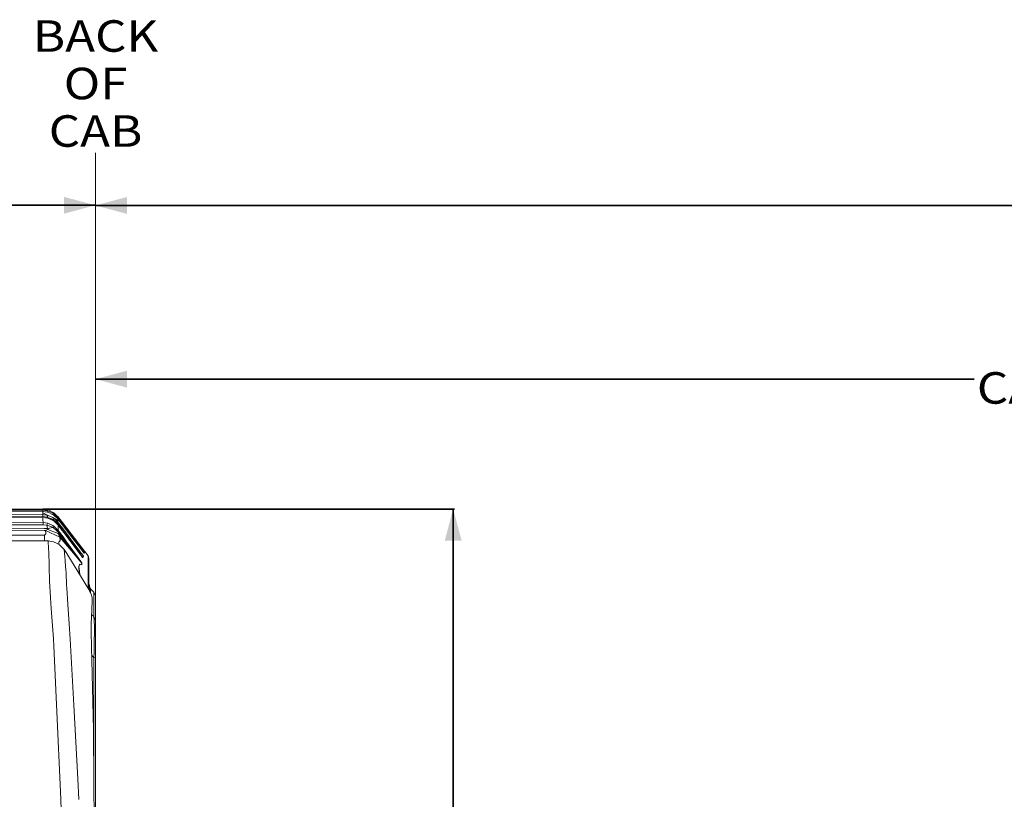
# Model space of a CAD drawing. Units: millimetres. Extents: x 555 to 8667, y -862 to 3721.
# Drawn here: x 3585 to 5147, y 2485 to 3721 of the extents above; entities that cross this region are included whole.
import ezdxf
from ezdxf.lldxf.tags import DXFTag

# ---------------------------------------------------------------- set-up
doc = ezdxf.new("R2010")
doc.units = ezdxf.units.MM
doc.layers.add('1', color=7, linetype='Continuous', true_color=0xffffff)
doc.styles.add('blockfont', font='simplex.shx')
tags = doc.linetypes.add('DASHED', pattern=[25.72, 12.86, -12.86]).pattern_tags.tags
tags[6:7] = [DXFTag(74, 4), DXFTag(75, 0), DXFTag(340, '0'), DXFTag(46, 0.0), DXFTag(50, 0.0), DXFTag(44, 0.0), DXFTag(45, 0.0)]
tags[4:5] = [DXFTag(74, 4), DXFTag(75, 0), DXFTag(340, '0'), DXFTag(46, 0.0), DXFTag(50, 0.0), DXFTag(44, 0.0), DXFTag(45, 0.0)]
doc.dimstyles.get("Standard").update_dxf_attribs({"dimtxt": 0.18, "dimasz": 0.18, "dimexe": 0.18, "dimexo": 0.0625, "dimgap": 0.09, "dimtad": 0, "dimtih": 1, "dimtoh": 1, "dimdec": 4, "dimzin": 0, "dimdsep": 46, "dimtxsty": 'Standard', "dimcen": 0.09, "dimadec": 0, "dimazin": 0, "dimtfac": 1, "dimtdec": 4, "dimtofl": 0, "dimtmove": 0, "dimatfit": 3, "dimfxl": 1, "dimtolj": 1, "dimtzin": 0, "dimarcsym": 0})

# ---------------------------------------------------------------- blocks, each defined once
blk = doc.blocks.new('_U2')
at = {"layer": '1', "color": 18, "lineweight": 35}
for p, q in [((976.749807, 1255.371453), (976.749807, 3428.678832)), ((976.749807, 3426.678832), (2090.520737, 3426.678832)), ((3705, 3426.678832), (2591.22907, 3426.678832))]:
    blk.add_line(p, q, dxfattribs=at)
at = {"layer": '1', "color": 18, "lineweight": 13}
for p, q in [((2122.38532, 3351.678832), (2097.38532, 3351.678832)), ((2097.38532, 3351.678832), (2097.38532, 3257.928832)), ((2354.051987, 3351.678832), (2329.051987, 3351.678832)), ((2354.051987, 3257.928832), (2354.051987, 3351.678832)), ((2097.38532, 3257.928832), (2122.38532, 3257.928832)), ((2329.051987, 3257.928832), (2354.051987, 3257.928832))]:
    blk.add_line(p, q, dxfattribs=at)
at = {"layer": '1', "color": 18, "lineweight": 70}
for points in [[(976.749807, 3426.678832), (1026.749758, 3440.076292), (1026.749857, 3413.281372)], [(3705, 3426.678832), (3655.000049, 3413.281372), (3654.999951, 3440.076292)]]:
    blk.add_solid(points, dxfattribs=at)
at = {"layer": '1', "color": 18, "linetype": 'Continuous', "lineweight": 13, "char_height": 50, "attachment_point": 7, "line_spacing_factor": 0.903614, "style": 'blockfont'}
for s, insert in [('\\W1.2752;107.4', (2094.670737, 3387.782999)), ('\\W1.1047;BBC', (2433.94157, 3387.782999)), ('\\W1.1591;2728', (2121.91032, 3265.907999))]:
    blk.add_mtext(s, dxfattribs=dict(at, insert=insert))
blk = doc.blocks.new('_U3')
at = {"layer": '1', "color": 18, "lineweight": 35}
for p, q in [((3705, 440), (3705, -64.278827)), ((2000, 260), (2000, -64.278827)), ((2000, -62.278827), (2744.541667, -62.278827)), ((3705, -62.278827), (2960.458333, -62.278827))]:
    blk.add_line(p, q, dxfattribs=at)
at = {"layer": '1', "color": 18, "lineweight": 13}
for p, q in [((2749.166667, -137.278827), (2724.166667, -137.278827)), ((2724.166667, -137.278827), (2724.166667, -231.028827)), ((2980.833333, -137.278827), (2955.833333, -137.278827)), ((2980.833333, -231.028827), (2980.833333, -137.278827)), ((2724.166667, -231.028827), (2749.166667, -231.028827)), ((2955.833333, -231.028827), (2980.833333, -231.028827))]:
    blk.add_line(p, q, dxfattribs=at)
at = {"layer": '1', "color": 18, "lineweight": 70}
for points in [[(2000, -62.278827), (2049.999951, -48.881367), (2050.000049, -75.676286)], [(3705, -62.278827), (3655.000049, -75.676286), (3654.999951, -48.881367)]]:
    blk.add_solid(points, dxfattribs=at)
at = {"layer": '1', "color": 18, "linetype": 'Continuous', "lineweight": 13, "char_height": 50, "attachment_point": 7, "line_spacing_factor": 0.903614, "style": 'blockfont'}
for s, insert in [('\\W1.4631;67.1', (2748.691667, -101.17466)), ('\\W1.1591;1705', (2748.691667, -223.04966))]:
    blk.add_mtext(s, dxfattribs=dict(at, insert=insert))
blk = doc.blocks.new('_U7')
at = {"layer": '1', "color": 18, "lineweight": 35}
for p, q in [((3621.364623, 2944.917085), (4274.512029, 2944.917085)), ((4272.512029, 2944.917085), (4272.512029, 2196.23355)), ((4272.512029, 1250.800015), (4272.512029, 1999.48355))]:
    blk.add_line(p, q, dxfattribs=at)
at = {"layer": '1', "color": 18, "lineweight": 13}
for p, q in [((4169.178696, 2094.73355), (4144.178696, 2094.73355)), ((4144.178696, 2094.73355), (4144.178696, 2000.98355)), ((4400.845363, 2094.73355), (4375.845363, 2094.73355)), ((4400.845363, 2000.98355), (4400.845363, 2094.73355)), ((4144.178696, 2000.98355), (4169.178696, 2000.98355)), ((4375.845363, 2000.98355), (4400.845363, 2000.98355))]:
    blk.add_line(p, q, dxfattribs=at)
at = {"layer": '1', "color": 18, "lineweight": 70}
for points in [[(4272.512029, 2944.917085), (4285.909489, 2894.917134), (4259.11457, 2894.917035)], [(4272.512029, 1250.800015), (4259.11457, 1300.799966), (4285.909489, 1300.800065)]]:
    blk.add_solid(points, dxfattribs=at)
at = {"layer": '1', "color": 18, "linetype": 'Continuous', "lineweight": 13, "char_height": 50, "attachment_point": 7, "line_spacing_factor": 0.903614, "style": 'blockfont'}
for s, insert in [('\\W1.3321;66.7', (4168.703696, 2130.837717)), ('\\W1.1442;1694', (4168.703696, 2008.962717))]:
    blk.add_mtext(s, dxfattribs=dict(at, insert=insert))
blk = doc.blocks.new('_U9')
at = {"layer": '1', "color": 18, "lineweight": 35}
for p, q in [((3705, 3426.399021), (5898.558638, 3426.399021)), ((8199.075609, 3426.399021), (6005.516971, 3426.399021)), ((8199.075609, 1228.600027), (8199.075609, 3428.399021))]:
    blk.add_line(p, q, dxfattribs=at)
at = {"layer": '1', "color": 18, "lineweight": 70}
for points in [[(3705, 3426.399021), (3754.999951, 3439.796481), (3755.000049, 3413.001562)], [(8199.075609, 3426.399021), (8149.075658, 3413.001562), (8149.07556, 3439.796481)]]:
    blk.add_solid(points, dxfattribs=at)
at = {"layer": '1', "color": 18, "linetype": 'Continuous', "lineweight": 13, "insert": (5902.708638, 3387.503188), "char_height": 50, "attachment_point": 7, "line_spacing_factor": 0.903614, "style": 'blockfont'}
blk.add_mtext('\\W1.1484;CF', dxfattribs=at)
blk = doc.blocks.new('_U10')
at = {"layer": '1', "color": 18, "lineweight": 35}
for p, q in [((3705, 3150.959529), (5099.020833, 3150.959529)), ((6600, 3150.959529), (5205.979167, 3150.959529))]:
    blk.add_line(p, q, dxfattribs=at)
at = {"layer": '1', "color": 18, "lineweight": 70}
for points in [[(3705, 3150.959529), (3754.999951, 3164.356988), (3755.000049, 3137.562069)], [(6600, 3150.959529), (6550.000049, 3137.562069), (6549.999951, 3164.356988)]]:
    blk.add_solid(points, dxfattribs=at)
at = {"layer": '1', "color": 18, "linetype": 'Continuous', "lineweight": 13, "insert": (5103.170833, 3112.063695), "char_height": 50, "attachment_point": 7, "line_spacing_factor": 0.903614, "style": 'blockfont'}
blk.add_mtext('\\W1.1484;CA', dxfattribs=at)

msp = doc.modelspace()

# ---------------------------------------------------------------- linework, layer by layer
at = {"layer": '1', "color": 18, "linetype": 'DASHED', "lineweight": 13}
msp.add_line((3705, 440), (3705, 3510), dxfattribs=at)
at = {"layer": '1', "color": 18, "linetype": 'Continuous', "lineweight": 13}
for p, q in [((3338.64513, 2942.033173), (3621.417314, 2943.305375)), ((3351.270467, 2943.807246), (3621.364861, 2944.916608)), ((3621.486932, 2940.992238), (3367.367774, 2940.027358)), ((3616.442338, 2944.896389), (3621.364623, 2944.917085)), ((3621.364623, 2944.917085), (3621.364622, 2944.916607)), ((3621.364623, 2944.917085), (3626.3583, 2944.490554)), ((3621.364861, 2944.916608), (3631.085425, 2943.283679)), ((3621.369391, 2944.787146), (3621.364861, 2944.916608)), ((3621.369391, 2944.787146), (3628.89865, 2942.336919)), ((3621.417314, 2943.305375), (3621.369391, 2944.787146)), ((3621.417314, 2943.305375), (3621.41206, 2940.991954)), ((3621.417314, 2943.305375), (3628.89865, 2942.336919)), ((3621.486932, 2940.992238), (3628.731519, 2940.107467)), ((3621.551305, 2938.785674), (3621.486932, 2940.992238)), ((3621.551305, 2938.785674), (3621.624976, 2936.150433)), ((3621.551305, 2938.785674), (3629.791289, 2934.985043)), ((3626.3583, 2944.490554), (3631.007667, 2943.296741)), ((3627.745336, 2940.227908), (3628.89865, 2942.336919)), ((3628.731519, 2940.107467), (3629.925281, 2939.786317)), ((3628.89865, 2942.336919), (3636.792451, 2939.015986)), ((3629.925281, 2939.786317), (3637.975484, 2936.063649)), ((3631.085425, 2943.283679), (3639.018565, 2939.141871)), ((3631.111445, 2943.270094), (3631.166249, 2943.256022)), ((3631.158316, 2943.245624), (3631.166249, 2943.256022)), ((3631.166249, 2943.256022), (3639.001637, 2939.154508)), ((3636.792451, 2939.015986), (3638.532907, 2937.887551)), ((3637.207001, 2936.41902), (3638.532907, 2937.887551)), ((3638.532907, 2937.887551), (3644.784719, 2932.026269)), ((3645.048886, 2933.139207), (3638.532907, 2937.887551)), ((3638.99907, 2939.15205), (3639.001637, 2939.154508)), ((3639.001637, 2939.154508), (3639.010076, 2939.146303)), ((3639.018565, 2939.141871), (3645.040303, 2933.283212)), ((3298.32378, 2934.253575), (3621.624976, 2936.150433)), ((3621.743232, 2931.51796), (3348.702937, 2930.338742)), ((3422.19904, 2932.010295), (3621.6214, 2933.180215)), ((3621.876269, 2923.495175), (3440.501243, 2923.095824)), ((3440.501243, 2923.095824), (3621.877223, 2923.402907)), ((3621.624976, 2936.150433), (3621.6214, 2933.180215)), ((3621.6214, 2933.180215), (3628.154546, 2932.242753)), ((3621.624976, 2936.150433), (3629.791289, 2934.985043)), ((3621.743232, 2931.51796), (3629.319459, 2930.563094)), ((3621.749669, 2931.224944), (3621.743232, 2931.51796)), ((3621.82787, 2927.649381), (3621.749669, 2931.224944)), ((3621.876269, 2923.495175), (3621.82787, 2927.649381)), ((3621.877223, 2923.402907), (3621.87317, 2920.069577)), ((3621.876269, 2923.495175), (3621.877223, 2923.402907)), ((3621.877223, 2923.402907), (3629.319221, 2922.430636)), ((3627.82672, 2919.285895), (3629.319221, 2922.430636)), ((3628.154546, 2932.242753), (3629.791289, 2934.985043)), ((3628.154546, 2932.242753), (3635.939628, 2929.437758)), ((3628.383125, 2930.681104), (3628.154546, 2932.242753)), ((3629.319221, 2922.430636), (3637.678891, 2918.811204)), ((3629.319459, 2930.563094), (3630.487233, 2930.238845)), ((3629.791289, 2934.985043), (3637.690812, 2931.406142)), ((3630.487233, 2930.238845), (3638.90484, 2926.174046)), ((3635.08835, 2928.017), (3638.221532, 2928.099515)), ((3638.221532, 2928.099515), (3635.939628, 2929.437758)), ((3637.690812, 2931.406142), (3640.018493, 2929.757239)), ((3645.359546, 2927.005412), (3637.690812, 2931.406142)), ((3637.975484, 2936.063649), (3638.867408, 2935.453059)), ((3638.221532, 2928.099515), (3640.018493, 2929.757239)), ((3638.221532, 2928.099515), (3640.363723, 2926.326873)), ((3645.247966, 2929.309728), (3638.867408, 2935.453059)), ((3638.90484, 2926.174046), (3645.68451, 2919.671895)), ((3640.018493, 2929.757239), (3645.490438, 2924.186351)), ((3640.363723, 2926.326873), (3643.672973, 2923.588397)), ((3645.133048, 2931.582095), (3643.572242, 2930.923149)), ((3645.490438, 2924.186351), (3643.672973, 2923.588397)), ((3643.672973, 2923.588397), (3645.146161, 2921.915891)), ((3644.256896, 2930.26395), (3645.617991, 2930.951716)), ((3644.35574, 2933.949236), (3645.039826, 2933.284165)), ((3644.77984, 2920.539533), (3645.146161, 2921.915891)), ((3644.784719, 2932.026269), (3645.133048, 2931.582095)), ((3645.039501, 2933.283992), (3645.039826, 2933.284165)), ((3645.039826, 2933.284165), (3645.263463, 2932.995202)), ((3645.040303, 2933.283212), (3645.048886, 2933.139207)), ((3645.040303, 2933.283212), (3645.218402, 2933.053138)), ((3645.048886, 2933.139207), (3645.133048, 2931.582095)), ((3645.133048, 2931.582095), (3645.617991, 2930.951716)), ((3645.146161, 2921.915891), (3646.640092, 2922.662141)), ((3645.146161, 2921.915891), (3651.659518, 2913.295867)), ((3645.218402, 2933.053138), (3648.92891, 2928.257825)), ((3645.247966, 2929.309728), (3645.359546, 2927.005412)), ((3645.247966, 2929.309728), (3645.852118, 2928.524854)), ((3645.263302, 2932.99511), (3645.263463, 2932.995202)), ((3645.263463, 2932.995202), (3648.947745, 2928.233745)), ((3645.359546, 2927.005412), (3645.490438, 2924.186351)), ((3645.490438, 2924.186351), (3646.640092, 2922.662141)), ((3645.617991, 2930.951716), (3652.50948, 2921.993377)), ((3645.852118, 2928.524854), (3652.219325, 2920.245768)), ((3646.640092, 2922.662141), (3653.153211, 2914.041402)), ((3648.92891, 2928.257825), (3652.639419, 2923.46275)), ((3652.632028, 2923.472526), (3648.947745, 2928.233745)), ((3659.400731, 2913.034322), (3652.50948, 2921.993377)), ((3652.631908, 2923.472457), (3652.632028, 2923.472526)), ((3652.632028, 2923.472526), (3654.04688, 2921.644219)), ((3652.639419, 2923.46275), (3678.782969, 2889.683606)), ((3440.523416, 2919.762732), (3621.87317, 2920.069577)), ((3623.492509, 2914.206387), (3514.979851, 2913.554295)), ((3623.490125, 2910.876395), (3521.160605, 2910.261416)), ((3621.87317, 2920.069577), (3627.82672, 2919.285895)), ((3623.490125, 2910.876395), (3625.910312, 2910.874965)), ((3623.492509, 2914.206387), (3629.219562, 2914.20305)), ((3626.369029, 2905.617597), (3624.728232, 2904.264094)), ((3626.718551, 2911.390426), (3625.90912, 2910.879256)), ((3625.90912, 2910.879256), (3625.910312, 2910.874965)), ((3625.90912, 2910.879256), (3648.721963, 2900.391938)), ((3625.910312, 2910.874965), (3648.723632, 2900.366427)), ((3625.910312, 2910.874965), (3626.262218, 2906.841638)), ((3626.262218, 2906.841638), (3626.369029, 2905.617597)), ((3629.078418, 2912.550809), (3626.718551, 2911.390426)), ((3627.82672, 2919.285895), (3635.923654, 2916.609885)), ((3629.219562, 2914.20305), (3627.82672, 2919.285895)), ((3629.271537, 2912.647368), (3629.078418, 2912.550809)), ((3629.219562, 2914.20305), (3637.905389, 2915.501716)), ((3629.219562, 2914.20305), (3629.918366, 2913.235309)), ((3629.271537, 2912.647368), (3629.918366, 2913.235309)), ((3629.271537, 2912.647368), (3646.009713, 2906.015517)), ((3635.923654, 2916.609885), (3637.905389, 2915.501716)), ((3637.678891, 2918.811204), (3639.746219, 2917.393329)), ((3639.746219, 2917.393329), (3637.905389, 2915.501716)), ((3637.905389, 2915.501716), (3643.90853, 2910.663726)), ((3639.746219, 2917.393329), (3645.971566, 2911.076428)), ((3643.90853, 2910.663726), (3643.957644, 2910.62391)), ((3645.971566, 2911.076428), (3643.957644, 2910.62391)), ((3643.957644, 2910.62391), (3646.442443, 2907.734277)), ((3645.68451, 2919.671895), (3645.835191, 2915.625932)), ((3645.68451, 2919.671895), (3647.107631, 2917.792918)), ((3645.835191, 2915.625932), (3645.971566, 2911.076428)), ((3645.971566, 2911.076428), (3647.917062, 2908.405663)), ((3646.442443, 2907.734277), (3646.009713, 2906.015517)), ((3646.009713, 2906.015517), (3646.15038, 2905.715348)), ((3646.009713, 2906.015517), (3657.757789, 2892.225148)), ((3646.15038, 2905.715348), (3647.833138, 2902.109029)), ((3646.442443, 2907.734277), (3647.917062, 2908.405663)), ((3646.442443, 2907.734277), (3652.101069, 2899.980666)), ((3647.107631, 2917.792918), (3652.779609, 2910.28011)), ((3647.917062, 2908.405663), (3653.586894, 2900.661113)), ((3649.657321, 2914.415731), (3658.171683, 2904.675366)), ((3658.171683, 2904.675366), (3651.659518, 2913.295867)), ((3658.587247, 2911.966683), (3652.219325, 2920.245768)), ((3652.779609, 2910.28011), (3658.451587, 2902.767541)), ((3659.665376, 2905.419948), (3653.153211, 2914.041402)), ((3658.171683, 2904.675366), (3659.665376, 2905.419948)), ((3658.226901, 2912.435177), (3659.400731, 2913.034322)), ((3658.587247, 2911.966683), (3678.439408, 2886.189343)), ((3659.400731, 2913.034322), (3673.962146, 2894.090773)), ((3659.665376, 2905.419948), (3674.047261, 2886.345984)), ((3527.172118, 2903.522851), (3624.084741, 2903.733136)), ((3562.217215, 2903.598893), (3624.728232, 2904.264094)), ((3630.116969, 2894.495847), (3566.591054, 2894.572617)), ((3624.065429, 2901.975037), (3624.043017, 2899.915816)), ((3624.256164, 2894.757153), (3624.043017, 2899.915816)), ((3624.084741, 2903.733136), (3624.065429, 2901.975037)), ((3624.728232, 2904.264094), (3624.084741, 2903.733136)), ((3624.256164, 2894.757153), (3624.249816, 2894.502937)), ((3628.906518, 2894.951941), (3630.358197, 2894.458567)), ((3630.116969, 2894.495847), (3630.732804, 2881.661536)), ((3638.574391, 2893.188836), (3630.116969, 2894.495847)), ((3638.574391, 2893.188836), (3644.194871, 2890.382172)), ((3648.105412, 2888.429763), (3644.194871, 2890.382172)), ((3647.052079, 2892.927768), (3647.05041, 2889.391782)), ((3647.852927, 2893.688085), (3647.052079, 2892.927768)), ((3647.833138, 2902.109029), (3648.721963, 2900.391938)), ((3649.275571, 2895.038487), (3647.852927, 2893.688085)), ((3648.721963, 2900.391938), (3666.975289, 2878.897073)), ((3648.721963, 2900.391938), (3648.723632, 2900.366427)), ((3648.723632, 2900.366427), (3649.275571, 2895.038487)), ((3657.757789, 2892.225148), (3652.101069, 2899.980666)), ((3653.586894, 2900.661113), (3659.255057, 2892.914893)), ((3657.757789, 2892.225148), (3659.255057, 2892.914893)), ((3657.757789, 2892.225148), (3667.755872, 2879.527213)), ((3672.95435, 2886.474254), (3658.171683, 2904.675366)), ((3658.451587, 2902.767541), (3676.879197, 2878.418805)), ((3659.255057, 2892.914893), (3673.318177, 2873.633744)), ((3663.463599, 2896.145078), (3672.362834, 2885.963799)), ((3673.073798, 2893.874051), (3664.975528, 2903.671722)), ((3673.073798, 2893.874051), (3677.923947, 2888.00204)), ((3673.962146, 2894.090773), (3678.60797, 2888.038756)), ((3678.240807, 2890.384114), (3678.940564, 2889.480235)), ((3686.175138, 2880.138995), (3678.782969, 2889.683606)), ((3630.93546, 2876.615645), (3630.732804, 2881.661536)), ((3631.060153, 2872.985484), (3630.93546, 2876.615645)), ((3647.05041, 2889.391782), (3647.076315, 2888.943559)), ((3655.465394, 2880.804421), (3648.105412, 2888.429763)), ((3655.465394, 2880.804421), (3656.614095, 2868.949773)), ((3655.465394, 2880.804421), (3659.843236, 2874.273183)), ((3694.741994, 2817.27183), (3659.843236, 2874.273183)), ((3666.975289, 2878.897073), (3683.166295, 2859.818103)), ((3672.494203, 2873.50929), (3667.755872, 2879.527213)), ((3672.362834, 2885.963799), (3685.581237, 2870.837333)), ((3673.203259, 2886.167886), (3672.95435, 2886.474254)), ((3677.43209, 2880.952241), (3673.203259, 2886.167886)), ((3674.047261, 2886.345984), (3678.089171, 2880.967738)), ((3676.100098, 2889.226856), (3679.083377, 2885.867478)), ((3683.315545, 2869.992616), (3676.879197, 2878.418805)), ((3677.43209, 2880.952241), (3680.259973, 2877.459886)), ((3677.923947, 2888.00204), (3679.436236, 2886.170031)), ((3678.089171, 2880.967738), (3680.789739, 2877.364518)), ((3685.396224, 2877.200725), (3678.439408, 2886.189343)), ((3681.716472, 2883.984925), (3678.60797, 2888.038756)), ((3678.940564, 2889.480235), (3679.242457, 2889.090326)), ((3679.083377, 2885.867478), (3687.3627, 2876.543881)), ((3681.170732, 2884.069087), (3679.436236, 2886.170031)), ((3682.14944, 2875.12243), (3680.259973, 2877.459886)), ((3680.789739, 2877.364518), (3682.592422, 2874.951722)), ((3683.342963, 2881.435992), (3681.170732, 2884.069087)), ((3681.716472, 2883.984925), (3683.795005, 2881.270291)), ((3683.410436, 2873.559596), (3682.14944, 2875.12243)), ((3682.592422, 2874.951722), (3683.793813, 2873.33739)), ((3684.794932, 2879.674556), (3683.342963, 2881.435992)), ((3683.795005, 2881.270291), (3685.183793, 2879.45378)), ((3685.763865, 2878.49796), (3684.794932, 2879.674556)), ((3685.183793, 2879.45378), (3686.109572, 2878.24023)), ((3686.747819, 2875.472667), (3685.396224, 2877.200725)), ((3686.407834, 2877.714755), (3685.763865, 2878.49796)), ((3685.828826, 2880.586145), (3686.422893, 2879.819544)), ((3686.109572, 2878.24023), (3686.723977, 2877.432229)), ((3687.596351, 2878.30651), (3686.175138, 2880.138995)), ((3687.011271, 2876.978757), (3686.407834, 2877.714755)), ((3686.723977, 2877.432229), (3687.299043, 2876.672151)), ((3687.073737, 2875.063064), (3686.747819, 2875.472667)), ((3686.958866, 2875.207429), (3686.963826, 2875.201823)), ((3686.960173, 2875.205788), (3686.963826, 2875.201823)), ((3686.963826, 2875.201823), (3687.180072, 2875.923755)), ((3686.963826, 2875.201823), (3687.230378, 2874.878766)), ((3687.214404, 2876.729609), (3687.011271, 2876.978757)), ((3687.195569, 2874.914767), (3687.073737, 2875.063064)), ((3687.180072, 2875.923755), (3687.3627, 2876.543881)), ((3687.195569, 2874.914767), (3687.230378, 2874.878766)), ((3687.333852, 2876.581551), (3687.214404, 2876.729609)), ((3687.230378, 2874.878766), (3687.446862, 2875.600936)), ((3687.299043, 2876.672151), (3687.491446, 2876.414658)), ((3687.3627, 2876.543881), (3687.333852, 2876.581551)), ((3687.335795, 2878.642466), (3687.53551, 2878.385155)), ((3687.3627, 2876.543881), (3687.629729, 2876.221301)), ((3687.483102, 2875.72396), (3687.446862, 2875.600936)), ((3687.483102, 2875.72396), (3687.629729, 2876.221301)), ((3687.491446, 2876.414658), (3687.60398, 2876.260878)), ((3687.534326, 2878.386484), (3687.835723, 2878.048541)), ((3687.931567, 2877.875211), (3687.596351, 2878.30651)), ((3687.629729, 2876.221301), (3687.60398, 2876.260878)), ((3687.824885, 2878.012471), (3687.835723, 2878.048541)), ((3687.835723, 2878.048541), (3688.103467, 2877.726437)), ((3688.054353, 2877.717854), (3687.931567, 2877.875211)), ((3688.054353, 2877.717854), (3688.08797, 2877.675654)), ((3688.08797, 2877.675654), (3688.103467, 2877.726437)), ((3688.103467, 2877.726437), (3693.345576, 2870.95082)), ((3631.060153, 2872.985484), (3631.541043, 2858.976962)), ((3631.643802, 2855.659129), (3631.541043, 2858.976962)), ((3657.042533, 2864.039304), (3656.614095, 2868.949773)), ((3657.215863, 2861.650111), (3657.042533, 2864.039304)), ((3658.212214, 2847.924115), (3657.215863, 2861.650111)), ((3676.217347, 2868.765475), (3672.494203, 2873.50929)), ((3673.318177, 2873.633744), (3676.863223, 2868.742825)), ((3676.217347, 2868.765475), (3678.692847, 2865.604045)), ((3676.863223, 2868.742825), (3679.216653, 2865.481259)), ((3680.335551, 2863.500478), (3678.692847, 2865.604045)), ((3679.216653, 2865.481259), (3680.774718, 2863.309504)), ((3681.421786, 2862.104299), (3680.335551, 2863.500478)), ((3680.774718, 2863.309504), (3681.802302, 2861.866595)), ((3682.136088, 2861.181857), (3681.421786, 2862.104299)), ((3681.802302, 2861.866595), (3682.475596, 2860.911967)), ((3682.782203, 2860.340001), (3682.136088, 2861.181857)), ((3682.475596, 2860.911967), (3683.080464, 2860.03864)), ((3683.004647, 2860.045316), (3682.782203, 2860.340001)), ((3683.133632, 2859.868886), (3683.004647, 2860.045316)), ((3683.080464, 2860.03864), (3683.285743, 2859.731318)), ((3683.166295, 2859.818103), (3683.133632, 2859.868886)), ((3683.166295, 2859.818103), (3683.317691, 2856.679799)), ((3683.166295, 2859.818103), (3683.427602, 2859.490754)), ((3683.285743, 2859.731318), (3683.401376, 2859.545829)), ((3684.581786, 2868.367316), (3683.315545, 2869.992616)), ((3683.401376, 2859.545829), (3683.427602, 2859.490754)), ((3684.249669, 2872.516992), (3683.410436, 2873.559596)), ((3683.427602, 2859.490754), (3683.484107, 2858.311059)), ((3683.578521, 2856.348636), (3683.484107, 2858.311059)), ((3683.793813, 2873.33739), (3684.592038, 2872.259261)), ((3684.804946, 2871.824624), (3684.249669, 2872.516992)), ((3684.559262, 2868.396228), (3684.788495, 2868.131759)), ((3684.636622, 2868.302466), (3684.57244, 2868.379313)), ((3684.895545, 2867.977502), (3684.581786, 2868.367316)), ((3684.592038, 2872.259261), (3685.118705, 2871.542575)), ((3684.636622, 2868.302466), (3684.75607, 2868.163707)), ((3684.75607, 2868.163707), (3684.788495, 2868.131759)), ((3684.788495, 2868.131759), (3685.231715, 2869.495036)), ((3684.788495, 2868.131759), (3685.051948, 2867.806317)), ((3685.331136, 2871.163728), (3684.804946, 2871.824624)), ((3685.015708, 2867.837312), (3684.895545, 2867.977502)), ((3685.015708, 2867.837312), (3685.051948, 2867.806317)), ((3685.051948, 2867.806317), (3685.495645, 2869.17031)), ((3685.118705, 2871.542575), (3685.615569, 2870.856406)), ((3685.231715, 2869.495036), (3685.581237, 2870.837333)), ((3685.491591, 2870.958926), (3685.331136, 2871.163728)), ((3685.57027, 2870.854737), (3685.491591, 2870.958926)), ((3685.634643, 2869.703891), (3685.495645, 2869.17031)), ((3685.581237, 2870.837333), (3685.57027, 2870.854737)), ((3685.581237, 2870.837333), (3685.845643, 2870.513083)), ((3685.615569, 2870.856406), (3685.765773, 2870.642545)), ((3685.634643, 2869.703891), (3685.845643, 2870.513083)), ((3685.765773, 2870.642545), (3685.837298, 2870.532395)), ((3685.845643, 2870.513083), (3685.837298, 2870.532395)), ((3693.345576, 2870.95082), (3694.600135, 2867.279174)), ((3693.348437, 2870.136382), (3693.345576, 2870.95082)), ((3693.348437, 2870.136382), (3693.357736, 2867.303969)), ((3693.357736, 2867.303969), (3693.370133, 2863.628985)), ((3693.386346, 2858.605029), (3693.370133, 2863.628985)), ((3693.386346, 2858.605029), (3693.417102, 2848.966243)), ((3694.600135, 2866.468789), (3694.600135, 2867.279174)), ((3694.600135, 2859.992625), (3694.600135, 2866.468789)), ((3694.600135, 2845.399262), (3694.600135, 2859.992625)), ((3631.710559, 2853.404643), (3631.643802, 2855.659129)), ((3632.373124, 2831.071736), (3631.710559, 2853.404643)), ((3658.382922, 2845.018746), (3658.212214, 2847.924115)), ((3658.435374, 2843.841435), (3658.382922, 2845.018746)), ((3659.302264, 2824.393155), (3658.435374, 2843.841435)), ((3679.482966, 2856.378676), (3678.651601, 2853.650453)), ((3678.651601, 2853.650453), (3678.79942, 2851.688029)), ((3678.79942, 2851.688029), (3678.847581, 2851.049067)), ((3679.72177, 2841.804883), (3678.847581, 2851.049067)), ((3678.899318, 2853.337409), (3679.32561, 2854.719998)), ((3678.899318, 2853.337409), (3679.095536, 2850.737216)), ((3679.095536, 2850.737216), (3679.493457, 2846.5966)), ((3680.024653, 2856.987121), (3679.32561, 2854.719998)), ((3679.768592, 2857.315661), (3679.482966, 2856.378676)), ((3679.99732, 2841.354818), (3679.493457, 2846.5966)), ((3679.768592, 2857.315661), (3683.317691, 2856.679799)), ((3680.024653, 2856.987121), (3683.578521, 2856.348636)), ((3693.427592, 2844.740273), (3693.417102, 2848.966243)), ((3693.444997, 2837.692143), (3693.427592, 2844.740273)), ((3694.600135, 2834.165456), (3694.600135, 2845.399262)), ((3632.373124, 2831.071736), (3633.761912, 2804.758908)), ((3693.451434, 2835.226657), (3693.444997, 2837.692143)), ((3693.465501, 2829.820992), (3693.451434, 2835.226657)), ((3693.465501, 2829.820992), (3693.475753, 2828.649165)), ((3693.490535, 2826.929213), (3693.475753, 2828.649165)), ((3694.600135, 2826.384189), (3694.600135, 2834.165456)), ((3659.573823, 2819.852235), (3659.302264, 2824.393155)), ((3661.136895, 2793.715598), (3659.573823, 2819.852235)), ((3693.592094, 2819.150002), (3693.490535, 2826.929213)), ((3694.600135, 2826.995653), (3695.600062, 2823.870303)), ((3694.600135, 2823.572518), (3694.600135, 2826.384189)), ((3694.600135, 2823.572518), (3694.600135, 2817.503534)), ((3694.741994, 2817.27183), (3695.576838, 2815.516066)), ((3695.57685, 2815.516042), (3695.576697, 2820.782782)), ((3695.576873, 2815.515993), (3697.967797, 2810.48763)), ((3695.600062, 2820.748919), (3695.600062, 2823.870303)), ((3695.600062, 2822.613796), (3697.084218, 2818.597915)), ((3695.600062, 2815.467223), (3695.600062, 2820.66554)), ((3697.084218, 2818.597915), (3697.084218, 2816.70511)), ((3702.715426, 2812.98578), (3697.084218, 2818.597915)), ((3697.084218, 2816.70511), (3697.084218, 2813.218238)), ((3697.084218, 2813.218238), (3697.084251, 2812.345819)), ((3704.999953, 2807.470443), (3702.715426, 2812.98578)), ((3702.715426, 2808.540704), (3702.715426, 2812.98578)), ((3634.268075, 2795.167806), (3633.761912, 2804.758908)), ((3698.006183, 2810.406567), (3697.967797, 2810.48763)), ((3699.791461, 2804.171683), (3698.006183, 2810.406567)), ((3699.658185, 2795.725467), (3699.678212, 2796.993853)), ((3699.791461, 2804.171683), (3699.678212, 2796.993853)), ((3702.715426, 2795.678975), (3702.715426, 2808.540704)), ((3704.999953, 2803.028228), (3704.999953, 2807.470443)), ((3704.999953, 2790.175559), (3704.999953, 2803.028228)), ((3635.360747, 2780.60508), (3634.268075, 2795.167806)), ((3638.331443, 2739.195825), (3635.360747, 2780.60508)), ((3663.402587, 2762.775185), (3661.136895, 2793.715598)), ((3698.266536, 2763.321878), (3699.20209, 2783.87499)), ((3699.20209, 2783.87499), (3699.42525, 2788.781526)), ((3699.42525, 2788.781526), (3699.658185, 2795.725467)), ((3702.715426, 2774.41168), (3702.715426, 2795.678975)), ((3704.999953, 2768.922808), (3704.999953, 2790.175559)), ((3702.715426, 2774.41168), (3698.928701, 2777.868916)), ((3702.715426, 2774.41168), (3703.192025, 2768.176557)), ((3702.715426, 2774.41168), (3704.999953, 2768.922808)), ((3703.332454, 2758.002045), (3703.192025, 2768.176557)), ((3704.999953, 2763.571741), (3704.999953, 2768.922808)), ((3663.402587, 2762.775185), (3665.181666, 2738.478901)), ((3698.037654, 2755.755426), (3698.266536, 2763.321878)), ((3698.13326, 2750.036718), (3698.037654, 2755.755426)), ((3698.535949, 2725.977184), (3698.13326, 2750.036718)), ((3703.376561, 2753.863813), (3703.332215, 2747.942211)), ((3703.332454, 2758.002045), (3703.381091, 2754.469397)), ((3703.381091, 2754.469397), (3703.376561, 2753.863813)), ((3704.999953, 2763.571741), (3704.999953, 2751.084806)), ((3704.999953, 2751.084806), (3704.999953, 2734.700443)), ((3638.876229, 2727.662327), (3638.331443, 2739.195825)), ((3666.73544, 2710.330727), (3665.181666, 2738.478901)), ((3702.883988, 2716.866495), (3703.249246, 2736.831428)), ((3703.332215, 2747.942211), (3703.249246, 2736.831428)), ((3704.999953, 2734.700443), (3704.999953, 2715.972425)), ((3638.876229, 2727.662327), (3643.253594, 2635.010244)), ((3698.535949, 2725.977184), (3699.045211, 2705.447199)), ((3670.951634, 2633.947851), (3666.73544, 2710.330727)), ((3698.853075, 2713.192825), (3702.715426, 2709.66387)), ((3701.769858, 2595.564129), (3699.045211, 2705.447199)), ((3702.715426, 2709.66387), (3702.883988, 2716.866495)), ((3702.715426, 2709.66387), (3704.999953, 2709.185125)), ((3702.715426, 2487.925165), (3702.715426, 2709.66387)), ((3704.999953, 2709.185125), (3704.999953, 2715.972425)), ((3704.999953, 2256.223442), (3704.999953, 2709.185125)), ((3649.911195, 2485.170128), (3643.253594, 2635.010244)), ((3676.993638, 2516.955377), (3670.951634, 2633.947851)), ((3701.769858, 2595.564129), (3702.509194, 2511.39641)), ((3678.682118, 2484.256031), (3676.993638, 2516.955377)), ((3703.200131, 2432.760956), (3702.509194, 2511.39641)), ((3653.211623, 2401.339294), (3649.911195, 2485.170128))]:
    msp.add_line(p, q, dxfattribs=at)

# ---------------------------------------------------------------- texts
at = {"layer": '1', "color": 18, "linetype": 'Continuous', "lineweight": 13, "insert": (3705.213915, 3519.430038), "char_height": 50, "attachment_point": 8, "line_spacing_factor": 0.903614, "style": 'blockfont'}
msp.add_mtext('\\W1.1442;BACK\\POF\\PCAB', dxfattribs=at)

# ---------------------------------------------------------------- dimensions: what is measured, and where the dimension line sits
at = {"layer": '1', "color": 18, "linetype": 'Continuous', "lineweight": 13}
for base, p1, p2, angle, text, override, picture, middle in [((3705, 3426.678832), (976.749807, 1239.294543), (3705, 3510), 180, '<>\\P[\\C18;\\H50.00;\\Fsimplex.shx;2728\\Fsimplex.shx;\\H50.00;\\C18; ]\\C18;\\H50.00;\\Fsimplex.shx;BBC\\Fsimplex.shx;\\H50.00;\\C18;', {"dimtxt": 50, "dimasz": 50, "dimexe": 2, "dimexo": 0, "dimgap": 1.5, "dimtih": 1, "dimtoh": 1, "dimdec": 1, "dimlfac": 0.03937, "dimzin": 8, "dimdsep": 44, "dimlunit": 2, "dimtxsty": 'blockfont', "dimsah": 1, "dimse1": 0, "dimse2": 0, "dimsd1": 0, "dimsd2": 0, "dimclrd": 18, "dimclre": 18, "dimclrt": 18, "dimtol": 0, "dimtm": -0.1, "dimtfac": 1, "dimtdec": 2, "dimtofl": 1, "dimtmove": 0, "dimtzin": 8, "dimlwd": 35, "dimlwe": 35}, '_U2', (2340.874904, 3426.678832)), ((3705, -62.278827), (2000, 1238.6737), (3705, 3510), 180, '<>\\P[\\C18;\\H50.00;\\Fsimplex.shx;1705\\Fsimplex.shx;\\H50.00;\\C18; ]', {"dimtxt": 50, "dimasz": 50, "dimexe": 2, "dimexo": 0, "dimgap": 1.5, "dimtih": 1, "dimtoh": 1, "dimdec": 1, "dimlfac": 0.03937, "dimzin": 8, "dimdsep": 44, "dimlunit": 2, "dimtxsty": 'blockfont', "dimsah": 1, "dimse1": 0, "dimse2": 0, "dimsd1": 0, "dimsd2": 0, "dimclrd": 18, "dimclre": 18, "dimclrt": 18, "dimtol": 0, "dimtm": -0.1, "dimtfac": 1, "dimtdec": 2, "dimtofl": 1, "dimtmove": 0, "dimtzin": 8, "dimlwd": 35, "dimlwe": 35}, '_U3', (2852.5, -62.278827)), ((8199.075609, 3426.399021), (3705, 3150.199197), (8199.075609, 1120.649995), 180, '\\C18;CF', {"dimtxt": 50, "dimasz": 50, "dimexe": 2, "dimexo": 0, "dimgap": 1.5, "dimtih": 1, "dimtoh": 1, "dimdec": 1, "dimlfac": 0.03937, "dimzin": 8, "dimdsep": 44, "dimlunit": 2, "dimpost": '', "dimtxsty": 'blockfont', "dimsah": 1, "dimse1": 0, "dimse2": 0, "dimsd1": 0, "dimsd2": 0, "dimclrd": 18, "dimclre": 18, "dimclrt": 18, "dimtol": 0, "dimtm": -0.1, "dimtfac": 1, "dimtdec": 2, "dimtofl": 1, "dimtmove": 0, "dimtzin": 8, "dimlwd": 35, "dimlwe": 35}, '_U9', (5952.037805, 3426.399021)), ((6600, 3150.959529), (3705, 3221.905386), (6600, 3250), 180, '\\C18;CA', {"dimtxt": 50, "dimasz": 50, "dimexe": 2, "dimexo": 0, "dimgap": 1.5, "dimtih": 1, "dimtoh": 1, "dimdec": 1, "dimlfac": 0.03937, "dimzin": 8, "dimdsep": 44, "dimlunit": 2, "dimpost": '', "dimtxsty": 'blockfont', "dimsah": 1, "dimse1": 0, "dimse2": 0, "dimsd1": 0, "dimsd2": 0, "dimclrd": 18, "dimclre": 18, "dimclrt": 18, "dimtol": 0, "dimtm": -0.1, "dimtfac": 1, "dimtdec": 2, "dimtofl": 1, "dimtmove": 0, "dimtzin": 8, "dimlwd": 35, "dimlwe": 35}, '_U10', (5152.5, 3150.959529)), ((4272.512029, 2944.917085), (4284.56896, 1250.800015), (3621.364623, 2944.917085), 270, '<>\\P[\\C18;\\H50.00;\\Fsimplex.shx;1694\\Fsimplex.shx;\\H50.00;\\C18; ]', {"dimtxt": 50, "dimasz": 50, "dimexe": 2, "dimexo": 0, "dimgap": 1.5, "dimtih": 1, "dimtoh": 1, "dimdec": 1, "dimlfac": 0.03937, "dimzin": 8, "dimdsep": 44, "dimlunit": 2, "dimtxsty": 'blockfont', "dimsah": 1, "dimse1": 0, "dimse2": 0, "dimsd1": 0, "dimsd2": 0, "dimclrd": 18, "dimclre": 18, "dimclrt": 18, "dimtol": 0, "dimtm": -0.1, "dimtfac": 1, "dimtdec": 2, "dimtofl": 1, "dimtmove": 0, "dimtzin": 8, "dimlwd": 35, "dimlwe": 35}, '_U7', (4272.512029, 2108.79605))]:
    dim = msp.add_linear_dim(base=base, p1=p1, p2=p2, angle=angle, text=text, dimstyle='Standard', override=override, dxfattribs=at)
    dim.commit()
    dim.dimension.update_dxf_attribs({"geometry": picture, "text_midpoint": middle, "dimtype": 160})

doc.saveas('drawing.dxf')
